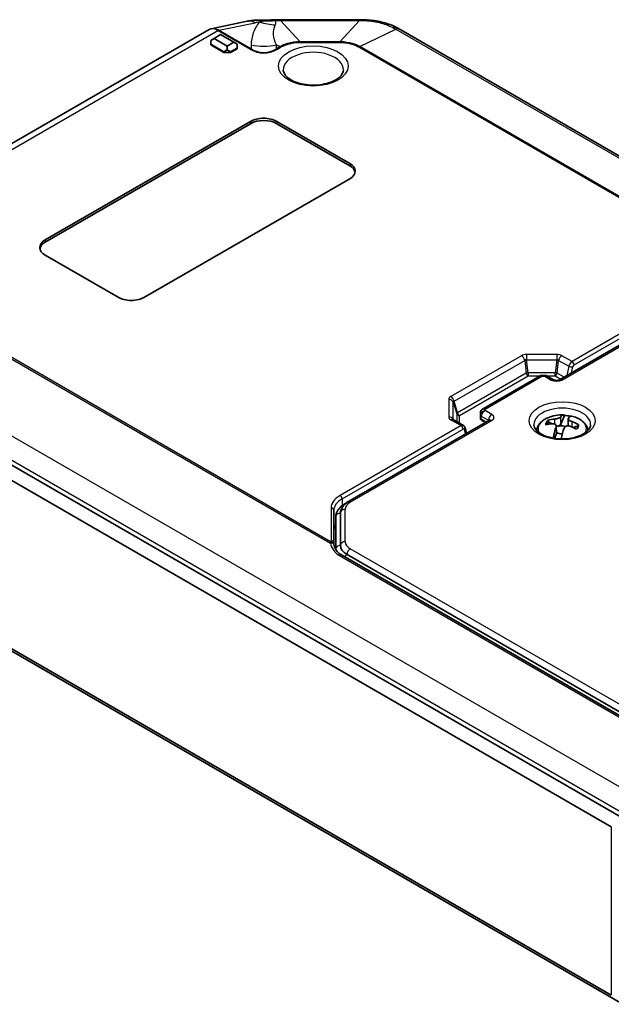
# Model space of a CAD drawing. Units: millimetres. Extents: x 1210 to 3586, y 821 to 1243.
# Drawn here: x 1285 to 1348, y 941 to 1046 of the extents above; entities that cross this region are included whole.
import ezdxf

# ---------------------------------------------------------------- set-up
doc = ezdxf.new("R2010")
doc.units = ezdxf.units.MM
doc.layers.add('Visible (ISO)', color=7, linetype='Continuous', lineweight=35)
doc.layers.add('Visible Narrow (ISO)', color=7, linetype='Continuous', lineweight=25)

msp = doc.modelspace()

# ---------------------------------------------------------------- linework, layer by layer
at = {"layer": 'Visible (ISO)'}
for p, q in [((1309.447, 1045.5073), (1305.602, 1044.7172)), ((1312.9935, 1045.678), (1321.4443, 1045.678)), ((1305.3921, 1044.6379), (1270.0368, 1024.2255)), ((1325.8671, 1044.5915), (1408.8169, 996.7005)), ((1305.5517, 1043.47), (1305.9052, 1043.6741)), ((1305.5517, 1043.47), (1305.5517, 1043.0618)), ((1305.5517, 1043.0618), (1306.9659, 1042.2453)), ((1305.5517, 1042.9801), (1305.5517, 1043.0618)), ((1305.9052, 1043.6741), (1306.6123, 1044.0824)), ((1307.3194, 1042.8576), (1305.9052, 1043.6741)), ((1306.6123, 1044.0824), (1308.0265, 1043.2659)), ((1308.0265, 1043.2659), (1307.3194, 1042.8576)), ((1308.3801, 1043.0618), (1308.0265, 1043.2659)), ((1308.3801, 1042.6535), (1308.3801, 1043.0618)), ((1306.9659, 1042.1636), (1305.5517, 1042.9801)), ((1306.9659, 1042.2453), (1307.3194, 1042.4494)), ((1306.9659, 1042.1636), (1306.9659, 1042.2453)), ((1307.673, 1042.1636), (1306.9659, 1042.1636)), ((1307.3194, 1042.8576), (1307.3194, 1042.4494)), ((1307.3194, 1042.4494), (1307.673, 1042.2453)), ((1307.673, 1042.2453), (1308.3801, 1042.6535)), ((1308.3801, 1042.5719), (1307.673, 1042.1636)), ((1307.673, 1042.1636), (1307.673, 1042.2453)), ((1308.3801, 1042.5719), (1308.3801, 1042.6535)), ((1287.874, 1022.1594), (1309.7943, 1034.8151)), ((1312.6227, 1034.8151), (1320.4009, 1030.3244)), ((1309.7943, 1034.5702), (1287.874, 1021.9145)), ((1320.4009, 1030.0795), (1312.6227, 1034.5702)), ((1320.4009, 1028.6914), (1298.4806, 1016.0357)), ((1295.6522, 1016.0357), (1287.874, 1020.5264)), ((1357.9171, 1015.9419), (1342.8137, 1007.2219)), ((1349.4027, 960.5079), (1265.9433, 1008.6933)), ((1349.4027, 960.5079), (1265.9433, 1008.6933)), ((1264.8826, 1007.6726), (1348.342, 959.4873)), ((1340.7288, 1007.6512), (1334.5748, 1004.0982)), ((1340.8895, 1007.6942), (1341.2781, 1007.6942)), ((1342.1823, 1007.2219), (1341.4388, 1007.6512)), ((1334.3663, 1003.7369), (1334.3663, 1003.4722)), ((1334.3663, 1003.4722), (1334.3663, 1003.1456)), ((1343.3509, 1003.4114), (1342.8991, 1002.3817)), ((1335.3183, 1002.8945), (1320.2149, 994.1745)), ((1332.5419, 1002.35), (1331.4537, 1002.9782)), ((1332.8859, 1001.4901), (1332.7182, 1002.1158)), ((1334.782, 1002.7324), (1334.5163, 1002.8858)), ((1342.4487, 1002.2844), (1342.4809, 1001.5312)), ((1343.7492, 1003.0748), (1343.7172, 1002.3261)), ((1342.501, 1001.474), (1342.2778, 1000.9653)), ((1319.8614, 993.9704), (1320.2149, 994.1745)), ((1318.7039, 989.8088), (1318.7039, 993.2729)), ((1319.4231, 989.5239), (1319.4231, 992.9862)), ((1318.9231, 992.578), (1318.9231, 989.1156)), ((1348.342, 941.5244), (1264.8826, 989.7097)), ((1266.6332, 988.4224), (1349.5829, 940.5314)), ((1318.9231, 989.1156), (1318.9231, 989.0793)), ((1352.4113, 969.5256), (1319.5204, 988.5152)), ((1353.0052, 969.5732), (1320.1114, 988.5645))]:
    msp.add_line(p, q, dxfattribs=at)
for centre, radius, start, end in [((1334.6663, 1003.1456), 0.3, 180, 240), ((1343.099, 999.5833), 3.9, 88.06607, 113.334878), ((1343.099, 999.5833), 3.9, 66.665122, 75.348598)]:
    msp.add_arc(centre, radius, start, end, dxfattribs=at)
for centre, major_axis, ratio, start_param, end_param in [((1312.6082, 1042.0798), (5.8587, 0.17), 0.61312555, 1.5554471, 1.65250036), ((1312.995, 1032.1616), (16.5747, 0.0003), 0.81548748, 1.57087282, 1.59498851), ((1321.4421, 1032.1157), (16.6355, -0.0004), 0.8152616, 1.54665493, 1.57068239), ((1306.3628, 1042.8317), (-0.9431, 1.8213), 0.57878789, 5.62739272, 6.30971496), ((1325.8377, 1032.7165), (8.5879, -12.5976), 0.5745959, 2.26852053, 2.29442199), ((1311.2085, 1033.9986), (2, 0), 0.57735027, 0.78539816, 2.35619449), ((1311.2085, 1033.7537), (-2, 0), 0.57735027, 3.92699082, 5.49778714), ((1318.9867, 1029.5079), (2, 0), 0.57735027, 5.49778714, 7.06858347), ((1318.9867, 1029.263), (2, 0), 0.57735027, 0.1062659, 0.78539816), ((1289.2882, 1021.3429), (-2, 0), 0.57735027, 5.49778714, 7.06858347), ((1289.2882, 1021.098), (-2, 0), 0.57735027, 5.49778714, 6.1769194), ((1297.0664, 1016.8522), (-2, 0), 0.57735027, 0.78539816, 2.35619449), ((1342.7952, 999.6188), (0.451, 3.8611), 0.22049905, 6.19281136, 6.66042651), ((1343.099, 1001.8695), (2.6824, 0), 0.57735027, 1.2414128, 1.47677889), ((1343.4029, 999.5299), (0.6725, 3.8288), 0.18020058, 6.26840494, 6.67197051), ((1343.099, 1002.4296), (-1.7486, 0), 0.57735027, 5.78339055, 6.28685351), ((1343.0221, 999.399), (3.5874, -1.4975), 0.77087203, 2.13783685, 2.34170346), ((1343.099, 1002.256), (-1.6426, 0), 0.57735027, 5.77143893, 6.0671821), ((1343.176, 999.7498), (-3.5286, 1.6311), 0.81117049, 5.3091648, 5.51303141), ((1342.7952, 999.6188), (0.451, 3.8611), 0.22049905, 0.87100414, 1.23417256), ((1343.099, 1001.8695), (0.7523, 0), 0.57735027, 1.0613565, 2.01244147), ((1343.4029, 999.5299), (-0.6725, -3.8288), 0.18020058, 4.02414079, 4.37671728), ((1343.0221, 999.399), (3.5874, -1.4975), 0.77087203, 1.4402073, 1.64407391), ((1343.176, 999.7498), (-3.5286, 1.6311), 0.81117049, 4.61153526, 4.81540187), ((1343.099, 1002.4296), (1.7486, 0), 0.57735027, 5.78339055, 6.28685351), ((1343.099, 1002.256), (1.6426, 0), 0.57735027, 6.00731612, 6.29880514), ((1343.099, 1001.1347), (-3, 0), 0.57735027, 5.86144211, 5.87217802), ((1343.099, 1001.8695), (-0.7523, 0), 0.57735027, 0.63302463, 1.58486106), ((1343.099, 1001.1347), (-3, 0), 0.57735027, 3.55259995, 3.56333585), ((1321.7039, 991.0683), (-3, 0), 0.57735027, 5.89854191, 6.28318531), ((1321.7731, 989.5239), (-2.35, 0), 0.57735027, 0, 0.78539816)]:
    msp.add_ellipse(centre, major_axis=major_axis, ratio=ratio, start_param=start_param, end_param=end_param, dxfattribs=at)
for points, knots in [([(1311.3576, 1045.6344), (1311.2253, 1045.6403), (1311.0939, 1045.6437), (1310.8331, 1045.6449), (1310.7038, 1045.6428), (1310.4471, 1045.6329), (1310.3198, 1045.625), (1310.0674, 1045.6031), (1309.9421, 1045.589), (1309.6934, 1045.5537), (1309.57, 1045.5326), (1309.447, 1045.5073)], [1.15201659, 1.15201659, 1.15201659, 1.15201659, 1.239106025, 1.239106025, 1.32619546, 1.32619546, 1.413284895, 1.413284895, 1.50037433, 1.50037433, 1.587463765, 1.587463765, 1.587463765, 1.587463765]), ([(1312.0261, 1045.646), (1311.9817, 1045.6425), (1311.9372, 1045.6395), (1311.8481, 1045.6346), (1311.8035, 1045.6328), (1311.7142, 1045.6301), (1311.6695, 1045.6293), (1311.5802, 1045.6289), (1311.5356, 1045.6292), (1311.4465, 1045.631), (1311.402, 1045.6324), (1311.3576, 1045.6344)], [0.7215632771, 0.7215632771, 0.7215632771, 0.7215632771, 0.7269858476, 0.7269858476, 0.7324084182, 0.7324084182, 0.7378309888, 0.7378309888, 0.7432535593, 0.7432535593, 0.7486761299, 0.7486761299, 0.7486761299, 0.7486761299]), ([(1321.844, 1045.674), (1322.1056, 1045.6689), (1322.3695, 1045.653), (1322.8947, 1045.5988), (1323.156, 1045.5606), (1323.6686, 1045.4621), (1323.9202, 1045.402), (1324.4148, 1045.2584), (1324.6562, 1045.1754), (1325.1269, 1044.9844), (1325.3561, 1044.8765), (1325.5762, 1044.7554)], [-0.31080946, -0.31080946, -0.31080946, -0.31080946, -0.248647568, -0.248647568, -0.186485676, -0.186485676, -0.124323784, -0.124323784, -0.062161892, -0.062161892, 0, 0, 0, 0]), ([(1319.7226, 1040.295), (1319.7182, 1040.1941), (1319.6938, 1040.0915), (1319.5678, 1039.8196), (1319.43, 1039.6427), (1319.0513, 1039.3345), (1318.8332, 1039.2018), (1318.3243, 1038.9745), (1318.0335, 1038.8799), (1317.4053, 1038.7422), (1317.0672, 1038.6999), (1316.3807, 1038.6751), (1316.0323, 1038.6931), (1315.366, 1038.7874), (1315.0479, 1038.8635), (1314.4789, 1039.0613), (1314.2273, 1039.1825), (1313.8146, 1039.4481), (1313.653, 1039.592), (1313.4177, 1039.8825), (1313.349, 1040.0267), (1313.3088, 1040.2065), (1313.303, 1040.2508), (1313.3011, 1040.295)], [0.81009339, 0.81009339, 0.81009339, 0.81009339, 1.04685138, 1.04685138, 1.40254668, 1.40254668, 1.697716, 1.697716, 1.99341915, 1.99341915, 2.29379911, 2.29379911, 2.59647882, 2.59647882, 2.89817956, 2.89817956, 3.19584692, 3.19584692, 3.48964069, 3.48964069, 3.79865612, 3.79865612, 3.90229559, 3.90229559, 3.90229559, 3.90229559]), ([(1340.8895, 1007.6942), (1340.8787, 1007.6942), (1340.8676, 1007.6937), (1340.8454, 1007.6914), (1340.8341, 1007.6896), (1340.8118, 1007.6849), (1340.8007, 1007.682), (1340.779, 1007.6749), (1340.7684, 1007.6708), (1340.748, 1007.6616), (1340.7381, 1007.6566), (1340.7288, 1007.6512)], [-0.955316618, -0.955316618, -0.955316618, -0.955316618, -0.921332927, -0.921332927, -0.887349236, -0.887349236, -0.853365545, -0.853365545, -0.819381854, -0.819381854, -0.785398163, -0.785398163, -0.785398163, -0.785398163]), ([(1341.2781, 1007.6942), (1341.2889, 1007.6942), (1341.2999, 1007.6937), (1341.3222, 1007.6914), (1341.3334, 1007.6896), (1341.3558, 1007.6849), (1341.3669, 1007.682), (1341.3885, 1007.6749), (1341.3992, 1007.6708), (1341.4196, 1007.6616), (1341.4294, 1007.6566), (1341.4388, 1007.6512)], [-0.955316618, -0.955316618, -0.955316618, -0.955316618, -0.921332927, -0.921332927, -0.887349236, -0.887349236, -0.853365545, -0.853365545, -0.819381854, -0.819381854, -0.785398163, -0.785398163, -0.785398163, -0.785398163]), ([(1342.1823, 1007.2219), (1342.1938, 1007.2153), (1342.2095, 1007.2075), (1342.2492, 1007.1917), (1342.2738, 1007.1836), (1342.331, 1007.1693), (1342.364, 1007.1632), (1342.4353, 1007.155), (1342.4738, 1007.1531), (1342.5509, 1007.1543), (1342.5895, 1007.1576), (1342.6608, 1007.1683), (1342.6937, 1007.1758), (1342.7492, 1007.1923), (1342.7724, 1007.2013), (1342.7995, 1007.2141), (1342.8072, 1007.2182), (1342.8137, 1007.2219)], [1.57079633, 1.57079633, 1.57079633, 1.57079633, 1.75176884, 1.75176884, 1.94717804, 1.94717804, 2.15921, 2.15921, 2.38359475, 2.38359475, 2.61178574, 2.61178574, 2.83355084, 2.83355084, 3.04012605, 3.04012605, 3.14159265, 3.14159265, 3.14159265, 3.14159265]), ([(1334.5748, 1004.0982), (1334.5508, 1004.0843), (1334.5274, 1004.0677), (1334.4839, 1004.0292), (1334.4638, 1004.0073), (1334.4285, 1003.9593), (1334.4134, 1003.9331), (1334.3894, 1003.8785), (1334.3805, 1003.8502), (1334.369, 1003.7932), (1334.3663, 1003.7647), (1334.3663, 1003.7369)], [-0.785398163, -0.785398163, -0.785398163, -0.785398163, -0.628318531, -0.628318531, -0.471238898, -0.471238898, -0.314159265, -0.314159265, -0.157079633, -0.157079633, 0, 0, 0, 0]), ([(1340.3583, 1001.8165), (1340.3684, 1001.8991), (1340.3867, 1001.9806), (1340.4536, 1002.1862), (1340.5139, 1002.3059), (1340.6626, 1002.5262), (1340.751, 1002.627), (1340.9489, 1002.8103), (1341.0585, 1002.8929), (1341.2945, 1003.0412), (1341.421, 1003.1068), (1341.5542, 1003.1643)], [6.10548182, 6.10548182, 6.10548182, 6.10548182, 6.220941349, 6.220941349, 6.406760665, 6.406760665, 6.592579981, 6.592579981, 6.778399297, 6.778399297, 6.964218613, 6.964218613, 6.964218613, 6.964218613]), ([(1342.9009, 1003.2451), (1342.8851, 1003.2231), (1342.8564, 1003.1986), (1342.7758, 1003.1513), (1342.724, 1003.1286), (1342.6139, 1003.0907), (1342.5489, 1003.0733), (1342.4158, 1003.0471), (1342.3477, 1003.0383), (1342.2874, 1003.034)], [-0.0768607198, -0.0768607198, -0.0768607198, -0.0768607198, -0.0576455398, -0.0576455398, -0.0384303599, -0.0384303599, -0.0192151799, -0.0192151799, 0, 0, 0, 0]), ([(1343.3212, 1003.4552), (1343.3236, 1003.4539), (1343.3258, 1003.4523), (1343.3359, 1003.4431), (1343.3441, 1003.4298), (1343.3509, 1003.4114)], [0.258569885, 0.258569885, 0.258569885, 0.258569885, 0.2617646637, 0.2617646637, 0.2738884652, 0.2738884652, 0.2738884652, 0.2738884652]), ([(1344.1292, 1002.7647), (1344.0691, 1002.7865), (1344.0073, 1002.8143), (1343.8995, 1002.8758), (1343.8537, 1002.9094), (1343.7881, 1002.9729), (1343.7644, 1003.0068), (1343.7448, 1003.0687), (1343.7489, 1003.0968), (1343.7636, 1003.1189)], [-0.0768607198, -0.0768607198, -0.0768607198, -0.0768607198, -0.0576455398, -0.0576455398, -0.0384303599, -0.0384303599, -0.0192151799, -0.0192151799, 0, 0, 0, 0]), ([(1344.6438, 1003.1643), (1344.7771, 1003.1068), (1344.9036, 1003.0412), (1345.1396, 1002.8929), (1345.2492, 1002.8103), (1345.4471, 1002.627), (1345.5355, 1002.5262), (1345.6842, 1002.3059), (1345.7444, 1002.1862), (1345.8114, 1001.9806), (1345.8297, 1001.8991), (1345.8398, 1001.8165)], [1.964432799, 1.964432799, 1.964432799, 1.964432799, 2.150252115, 2.150252115, 2.336071431, 2.336071431, 2.521890747, 2.521890747, 2.707710063, 2.707710063, 2.823169592, 2.823169592, 2.823169592, 2.823169592]), ([(1331.4337, 1002.9918), (1331.4337, 1002.9918), (1331.4352, 1002.9904), (1331.4418, 1002.9856), (1331.4469, 1002.9822), (1331.4537, 1002.9782)], [0.157842208, 0.157842208, 0.157842208, 0.157842208, 0.266385936, 0.266385936, 0.378625651, 0.378625651, 0.378625651, 0.378625651]), ([(1332.5419, 1002.35), (1332.5611, 1002.3389), (1332.5792, 1002.3261), (1332.6125, 1002.2978), (1332.6276, 1002.2825), (1332.6544, 1002.2503), (1332.666, 1002.2336), (1332.686, 1002.1998), (1332.6944, 1002.1828), (1332.7083, 1002.149), (1332.7138, 1002.1322), (1332.7182, 1002.1158)], [5.497787144, 5.497787144, 5.497787144, 5.497787144, 5.602506899, 5.602506899, 5.707226654, 5.707226654, 5.811946409, 5.811946409, 5.916666164, 5.916666164, 6.021385919, 6.021385919, 6.021385919, 6.021385919]), ([(1334.8927, 1002.6487), (1334.8782, 1002.6622), (1334.8638, 1002.6746), (1334.8259, 1002.7047), (1334.803, 1002.7202), (1334.782, 1002.7324)], [4.416328401, 4.416328401, 4.416328401, 4.416328401, 4.52720728, 4.52720728, 4.71238898, 4.71238898, 4.71238898, 4.71238898]), ([(1335.3183, 1002.8945), (1335.3283, 1002.9002), (1335.3352, 1002.9051), (1335.341, 1002.9097), (1335.342, 1002.9107), (1335.342, 1002.9107)], [3.141592654, 3.141592654, 3.141592654, 3.141592654, 3.298672286, 3.298672286, 3.391606306, 3.391606306, 3.391606306, 3.391606306]), ([(1340.0712, 1002.4266), (1340.0732, 1002.331), (1340.0948, 1002.2339), (1340.2115, 1001.9779), (1340.34, 1001.811), (1340.6959, 1001.5209), (1340.8997, 1001.3963), (1341.3765, 1001.1822), (1341.6493, 1001.0927), (1342.24, 1000.9617), (1342.5583, 1000.921), (1343.2055, 1000.8957), (1343.5343, 1000.9117), (1344.1639, 1000.9984), (1344.4647, 1001.0691), (1345.0032, 1001.2533), (1345.2416, 1001.3664), (1345.6328, 1001.6141), (1345.7864, 1001.7483), (1346.0103, 1002.018), (1346.0764, 1002.1513), (1346.1193, 1002.3263), (1346.1258, 1002.3765), (1346.1269, 1002.4266)], [0.79774107, 0.79774107, 0.79774107, 0.79774107, 1.04272442, 1.04272442, 1.40155309, 1.40155309, 1.6951402, 1.6951402, 1.98943407, 1.98943407, 2.28869008, 2.28869008, 2.59041972, 2.59041972, 2.89118229, 2.89118229, 3.18774111, 3.18774111, 3.47999314, 3.47999314, 3.78637768, 3.78637768, 3.91464791, 3.91464791, 3.91464791, 3.91464791]), ([(1342.0689, 1002.5359), (1342.1289, 1002.5396), (1342.1908, 1002.5342), (1342.2985, 1002.5025), (1342.3444, 1002.4763), (1342.4099, 1002.4128), (1342.4337, 1002.3715), (1342.4533, 1002.2798), (1342.4491, 1002.2293), (1342.4344, 1002.1817)], [-0.0768607198, -0.0768607198, -0.0768607198, -0.0768607198, -0.0576455398, -0.0576455398, -0.0384303599, -0.0384303599, -0.0192151799, -0.0192151799, 0, 0, 0, 0]), ([(1342.7989, 1002.3587), (1342.7656, 1002.3292), (1342.7264, 1002.3064), (1342.6453, 1002.2785), (1342.5978, 1002.2721), (1342.5155, 1002.2763), (1342.4812, 1002.2822), (1342.4484, 1002.2909)], [0.2637030009, 0.2637030009, 0.2637030009, 0.2637030009, 0.2776622005, 0.2776622005, 0.2920296061, 0.2920296061, 0.302097323, 0.302097323, 0.302097323, 0.302097323]), ([(1342.8991, 1002.3817), (1342.8897, 1002.3601), (1342.8761, 1002.3382), (1342.8465, 1002.3042), (1342.833, 1002.292), (1342.8127, 1002.278), (1342.8057, 1002.2737), (1342.7919, 1002.267), (1342.7849, 1002.2642), (1342.7775, 1002.2622)], [0, 0, 0, 0, 0.011578696, 0.011578696, 0.0199197123, 0.0199197123, 0.0237059144, 0.0237059144, 0.0268558401, 0.0268558401, 0.0268558401, 0.0268558401]), ([(1342.7989, 1002.3587), (1342.8066, 1002.3656), (1342.8142, 1002.3723), (1342.8457, 1002.4009), (1342.8672, 1002.4218), (1342.905, 1002.4656), (1342.9203, 1002.4883), (1342.9309, 1002.512), (1342.931, 1002.5123), (1342.9311, 1002.5125)], [0, 0, 0, 0, 0.0034612524, 0.0034612524, 0.0149857926, 0.0149857926, 0.0275903635, 0.0275903635, 0.0277303063, 0.0277303063, 0.0277303063, 0.0277303063]), ([(1343.2971, 1002.0555), (1343.3129, 1002.103), (1343.3417, 1002.1499), (1343.4223, 1002.227), (1343.4741, 1002.2571), (1343.5842, 1002.295), (1343.6492, 1002.305), (1343.7823, 1002.3014), (1343.8504, 1002.2878), (1343.9107, 1002.2666)], [-0.0768607198, -0.0768607198, -0.0768607198, -0.0768607198, -0.0576455398, -0.0576455398, -0.0384303599, -0.0384303599, -0.0192151799, -0.0192151799, 0, 0, 0, 0]), ([(1343.7181, 1002.3478), (1343.7176, 1002.3459), (1343.717, 1002.344), (1343.714, 1002.3332), (1343.7116, 1002.3244), (1343.708, 1002.3115), (1343.7068, 1002.3075), (1343.7057, 1002.3034)], [0.20899740651, 0.20899740651, 0.20899740651, 0.20899740651, 0.20968724408, 0.20968724408, 0.21280669751, 0.21280669751, 0.21424892902, 0.21424892902, 0.21424892902, 0.21424892902]), ([(1343.7172, 1002.3261), (1343.7169, 1002.3205), (1343.7169, 1002.3148), (1343.7173, 1002.3071), (1343.7174, 1002.3051), (1343.7175, 1002.3032)], [0.01187801205, 0.01187801205, 0.01187801205, 0.01187801205, 0.01467948314, 0.01467948314, 0.01562933651, 0.01562933651, 0.01562933651, 0.01562933651]), ([(1342.4646, 1001.4491), (1342.4647, 1001.4494), (1342.4648, 1001.4497), (1342.4767, 1001.4773), (1342.482, 1001.5054), (1342.4809, 1001.5312)], [-0.0001409886, -0.0001409886, -0.0001409886, -0.0001409886, 0, 0, 0.0145394711, 0.0145394711, 0.0145394711, 0.0145394711]), ([(1342.4925, 1001.6126), (1342.4986, 1001.6078), (1342.5031, 1001.6021), (1342.5127, 1001.5858), (1342.5164, 1001.5726), (1342.5194, 1001.5325), (1342.5138, 1001.5032), (1342.501, 1001.474)], [0, 0, 0, 0, 0.0030822927, 0.0030822927, 0.0089115136, 0.0089115136, 0.0186434363, 0.0186434363, 0.0186434363, 0.0186434363]), ([(1318.9231, 992.578), (1318.9231, 992.6944), (1318.9391, 992.8106), (1319.0005, 993.0344), (1319.0456, 993.1417), (1319.159, 993.3432), (1319.2272, 993.4374), (1319.3814, 993.6122), (1319.4675, 993.6928), (1319.6541, 993.8411), (1319.7547, 993.9088), (1319.8614, 993.9704)], [5.497787144, 5.497787144, 5.497787144, 5.497787144, 5.654866776, 5.654866776, 5.811946409, 5.811946409, 5.969026042, 5.969026042, 6.126105675, 6.126105675, 6.283185307, 6.283185307, 6.283185307, 6.283185307]), ([(1320.2149, 994.1745), (1320.1268, 994.1236), (1320.0432, 994.0674), (1319.8874, 993.9436), (1319.815, 993.8759), (1319.6846, 993.7281), (1319.6265, 993.6479), (1319.5293, 993.4751), (1319.4902, 993.3825), (1319.4371, 993.1887), (1319.4231, 993.0875), (1319.4231, 992.9862)], [0, 0, 0, 0, 0.157079633, 0.157079633, 0.314159265, 0.314159265, 0.471238898, 0.471238898, 0.628318531, 0.628318531, 0.785398163, 0.785398163, 0.785398163, 0.785398163]), ([(1318.7121, 989.6942), (1318.711, 989.7018), (1318.71, 989.7095), (1318.7082, 989.7248), (1318.7075, 989.7324), (1318.7061, 989.7477), (1318.7056, 989.7553), (1318.7047, 989.7706), (1318.7044, 989.7782), (1318.704, 989.7935), (1318.7039, 989.8011), (1318.7039, 989.8088)], [3.844401909, 3.844401909, 3.844401909, 3.844401909, 3.8609196906, 3.8609196906, 3.8774374722, 3.8774374722, 3.8939552538, 3.8939552538, 3.9104730354, 3.9104730354, 3.926990817, 3.926990817, 3.926990817, 3.926990817]), ([(1318.7216, 989.6301), (1318.7208, 989.635), (1318.7201, 989.6397), (1318.7187, 989.6489), (1318.718, 989.6534), (1318.7167, 989.6622), (1318.7161, 989.6665), (1318.7149, 989.6748), (1318.7143, 989.6788), (1318.7131, 989.6867), (1318.7126, 989.6905), (1318.7121, 989.6942)], [0, 0, 0, 0, 0.0020240775, 0.0020240775, 0.0040481549, 0.0040481549, 0.0060722324, 0.0060722324, 0.0080963098, 0.0080963098, 0.0101203873, 0.0101203873, 0.0101203873, 0.0101203873]), ([(1319.5204, 988.5152), (1319.4293, 988.5678), (1319.3452, 988.6258), (1319.1922, 988.7511), (1319.1232, 988.8184), (1319.0006, 988.9612), (1318.9471, 989.0366), (1318.8556, 989.1945), (1318.8177, 989.2771), (1318.7576, 989.4488), (1318.7355, 989.538), (1318.7216, 989.6301)], [0, 0, 0, 0, 0.134461005, 0.134461005, 0.268922009, 0.268922009, 0.403383014, 0.403383014, 0.537844018, 0.537844018, 0.672305023, 0.672305023, 0.672305023, 0.672305023])]:
    msp.add_open_spline(points, degree=3, knots=knots, dxfattribs=at)
for points in [[(1306.2581, 1044.608), (1306.2767, 1044.5787), (1306.295, 1044.5478), (1306.3129, 1044.5156)], [(1306.4238, 1044.5597), (1306.3708, 1044.5771), (1306.3152, 1044.5935), (1306.2581, 1044.608)]]:
    msp.add_open_spline(points, degree=3, dxfattribs=at)
for points, weights in [([(1341.6669, 1002.7204), (1341.6172, 1002.8138), (1341.5643, 1002.9135)], [1, 1.00052052222, 1]), ([(1341.989, 1002.5303), (1341.8455, 1002.6144), (1341.6669, 1002.7204)], [1.0148055627, 1.01389301375, 1]), ([(1344.7414, 1002.2708), (1344.4582, 1002.1866), (1344.2574, 1002.1297)], [1, 1.02200814341, 1.01144280919]), ([(1344.8476, 1002.4333), (1344.7928, 1002.3494), (1344.7414, 1002.2708)], [1, 1.00052052221, 1])]:
    msp.add_rational_spline(points, weights, degree=2, dxfattribs=at)
at = {"layer": 'Visible Narrow (ISO)'}
for p, q in [((1306.4238, 1044.5597), (1310.2968, 1045.3557)), ((1312.9935, 1045.5943), (1312.9935, 1045.678)), ((1315.0967, 1043.3188), (1312.9935, 1045.5943)), ((1312.9935, 1045.5943), (1321.4443, 1045.5943)), ((1321.4443, 1045.5943), (1319.3411, 1043.3188)), ((1321.4443, 1045.678), (1321.4443, 1045.5943)), ((1271.0723, 1024.1695), (1306.3129, 1044.5156)), ((1306.3129, 1044.5156), (1309.7556, 1042.5279)), ((1309.8674, 1042.5715), (1306.4238, 1044.5597)), ((1321.4804, 1042.8072), (1325.3189, 1044.6677)), ((1325.3189, 1044.6677), (1408.2686, 996.7767)), ((1319.3411, 1043.3188), (1315.0967, 1043.3188)), ((1315.0967, 1043.3188), (1315.0967, 1043.248)), ((1315.0967, 1043.248), (1319.3411, 1043.248)), ((1319.3411, 1043.3188), (1319.3411, 1043.248)), ((1309.8736, 1042.9974), (1309.8674, 1042.5715)), ((1312.5644, 1042.5802), (1312.5704, 1042.9948)), ((1312.9575, 1042.8072), (1312.5644, 1042.5802)), ((1312.5704, 1042.9948), (1312.9575, 1042.8072)), ((1312.6773, 1042.5364), (1313.0704, 1042.7634)), ((1321.3674, 1042.7634), (1365.6753, 1017.1822)), ((1365.8432, 1017.1943), (1321.4804, 1042.8072)), ((1309.7943, 1034.8151), (1309.7943, 1034.5702)), ((1312.6227, 1034.8151), (1312.6227, 1034.5702)), ((1320.4009, 1030.3244), (1320.4009, 1030.0795)), ((1287.874, 1022.1594), (1287.874, 1021.9145)), ((1343.0637, 1007.1971), (1358.1671, 1015.9171)), ((1357.0696, 1016.6307), (1344.1481, 1009.1705)), ((1344.3603, 1008.8031), (1357.2817, 1016.2633)), ((1273.9943, 1015.3911), (1318.3572, 989.7782)), ((1318.4151, 989.8965), (1274.1072, 1015.4777)), ((1350.1312, 963.211), (1267.1815, 1011.1021)), ((1338.754, 1009.7987), (1331.2037, 1005.4396)), ((1342.5136, 1009.9294), (1339.3004, 1009.9294)), ((1339.3004, 1009.9294), (1339.3004, 1009.348)), ((1342.5136, 1009.9294), (1342.5136, 1009.348)), ((1344.1481, 1009.1705), (1343.06, 1009.7987)), ((1266.2207, 1009.0815), (1349.1705, 961.1904)), ((1331.5452, 1004.9398), (1339.0955, 1009.2989)), ((1339.0955, 1009.2989), (1339.2517, 1007.9324)), ((1339.3004, 1009.348), (1342.5136, 1009.348)), ((1339.4566, 1007.9814), (1339.3004, 1009.348)), ((1342.5136, 1009.348), (1342.3574, 1007.9814)), ((1342.5623, 1007.9324), (1342.7185, 1009.2989)), ((1342.7185, 1009.2989), (1343.8066, 1008.6707)), ((1343.8066, 1008.6707), (1343.6035, 1007.6779)), ((1344.0921, 1007.96), (1344.2237, 1008.6032)), ((1339.2517, 1007.9324), (1331.9223, 1003.7008)), ((1332.1272, 1003.4009), (1339.4566, 1007.6326)), ((1334.8663, 1004.0974), (1340.9373, 1007.6025)), ((1342.3574, 1007.9814), (1339.4566, 1007.9814)), ((1339.4566, 1007.9814), (1339.4566, 1007.6326)), ((1339.4566, 1007.6326), (1340.6965, 1007.6326)), ((1340.9373, 1007.6025), (1341.2302, 1007.6025)), ((1341.2302, 1007.6025), (1341.9323, 1007.1971)), ((1341.471, 1007.6326), (1342.3574, 1007.6326)), ((1342.3574, 1007.6326), (1342.3574, 1007.9814)), ((1342.3574, 1007.6326), (1342.9412, 1007.2955)), ((1343.3033, 1007.5046), (1342.5623, 1007.9324)), ((1330.9774, 1005.1241), (1330.9774, 1003.2689)), ((1331.4604, 1002.9744), (1331.4604, 1004.8215)), ((1331.4604, 1004.8215), (1331.8374, 1003.5825)), ((1331.9223, 1003.7008), (1331.5452, 1004.9398)), ((1331.8374, 1003.5825), (1331.8374, 1002.7567)), ((1332.1272, 1002.5894), (1332.1272, 1003.4009)), ((1334.4541, 1003.3497), (1335.2148, 1002.9105)), ((1334.4541, 1003.0231), (1334.4541, 1003.3497)), ((1334.8663, 1003.9283), (1334.8663, 1004.0974)), ((1335.5683, 1003.5229), (1334.8663, 1003.9283)), ((1342.9009, 1003.2451), (1342.9311, 1002.5125)), ((1332.2919, 1002.3252), (1319.3704, 994.865)), ((1320.4649, 994.1497), (1335.5683, 1002.8697)), ((1331.2037, 1002.9535), (1332.2919, 1002.3252)), ((1334.7198, 1002.8697), (1334.4541, 1003.0231)), ((1335.2148, 1002.9105), (1335.2148, 1002.8347)), ((1342.2874, 1003.034), (1342.2819, 1002.5053)), ((1342.4344, 1002.1817), (1342.4646, 1001.4491)), ((1344.1292, 1002.7647), (1344.1233, 1002.1862)), ((1319.5825, 994.4976), (1332.504, 1001.9578)), ((1332.6406, 1001.9157), (1332.7722, 1001.4245)), ((1319.5825, 994.4976), (1319.5825, 993.784)), ((1318.4039, 993.5178), (1318.4039, 990.0537)), ((1319.9231, 989.9321), (1319.9231, 993.3945)), ((1319.3026, 988.4483), (1352.1935, 969.4588)), ((1353.3588, 970.1856), (1320.4649, 989.1769)), ((1348.342, 959.4873), (1348.342, 941.5244))]:
    msp.add_line(p, q, dxfattribs=at)
for centre, major_axis, ratio, start_param, end_param in [((1309.8496, 1043.5483), (-0.4026, 1.9591), 0.73933304, 5.71001996, 6.28318531), ((1313.1268, 1043.7575), (3.9239, -0.8799), 0.36898094, 2.29395641, 2.45534616), ((1312.1151, 1050.8475), (4.5662, -3.8922), 0.91583521, 5.14149646, 5.43350347), ((1312.2203, 1051.3096), (4.302, 4.1824), 0.92301253, 3.82230314, 4.0149998), ((1312.6331, 1043.6744), (-0.0393, 1.9996), 0.0154061, 0, 0.29674368), ((1321.8047, 1043.6744), (0.0393, 1.9996), 0.0154061, 5.98644163, 6.28318531), ((1324.6124, 1043.003), (0.9638, 1.7525), 0.5922786, 0, 0.45466006), ((1324.8671, 1042.8595), (1, 1.7321), 0.57735027, 0, 0.46028062), ((1309.7556, 1042.1197), (0.25, 0.433), 0.57735027, 0.46364761, 0.78539816), ((1311.3544, 1058.3878), (-0.1774, -16.2717), 0.39942784, 6.06202261, 6.51537288), ((1311.3544, 1057.9796), (-0.1746, -15.8079), 0.3795192, 6.06192484, 6.5152751), ((1311.2152, 1048.4196), (5.9994, -0.0873), 0.92762543, 4.500373, 4.95372326), ((1312.6773, 1042.1282), (-0.25, 0.433), 0.57735027, 5.49778714, 5.82290469), ((1313.0704, 1042.3551), (-0.25, 0.433), 0.57735027, 5.49778714, 5.82290469), ((1316.5118, 1040.3407), (-3.2117, 0), 0.57735027, 3.11689743, 6.30788053), ((1321.3674, 1042.3551), (0.25, 0.433), 0.57735027, 0.46028062, 0.78539816), ((1339.3234, 1009.4512), (-0.8048, 0.0211), 0.59356332, 4.75648968, 5.51374098), ((1338.754, 1009.3905), (-0.25, 0.433), 0.57735027, 4.1887902, 5.49778714), ((1342.4906, 1009.4512), (-0.8048, -0.0211), 0.59356332, 3.91103698, 4.66828828), ((1343.06, 1009.3905), (0.25, 0.433), 0.57735027, 0.78539816, 2.0943951), ((1339.3234, 1009.043), (0.2412, -0.2439), 0.78712742, 2.31746948, 3.07472079), ((1342.4906, 1009.043), (0.2412, 0.2439), 0.78712742, 0.06687187, 0.82412317), ((1344.1481, 1008.7622), (-0.25, -0.433), 0.57735027, 3.92699082, 5.23598776), ((1344.0115, 1008.7256), (-0.2939, 0.0601), 0.40824829, 0.88607712, 2.45687345), ((1344.1481, 1008.9255), (-0.15, 0.2598), 0.57735027, 3.92699082, 5.49778714), ((1344.3603, 1008.6398), (0.1, 0.1732), 0.57735027, 0.78539816, 2.0943951), ((1339.4566, 1007.8775), (-0.2981, -0.0341), 0.34437931, 4.67305369, 5.43030499), ((1339.4566, 1007.8775), (-0.15, 0.2598), 0.57735027, 1.04719755, 2.35619449), ((1340.9373, 1007.1942), (-0.1959, 0.4632), 0.47603967, 5.55680444, 6.3422026), ((1340.9373, 1007.1942), (0.0487, -0.5), 0.13403246, 2.51305557, 3.12853528), ((1341.2302, 1007.1942), (0.0487, 0.5), 0.13403246, 0.01305738, 0.62853709), ((1341.2302, 1007.1942), (-0.1959, -0.4632), 0.47603967, 3.08257536, 3.86797352), ((1342.3574, 1007.8775), (-0.2981, 0.0341), 0.34437931, 3.99447297, 4.75172427), ((1342.3574, 1007.8775), (-0.15, -0.2598), 0.57735027, 0.78539816, 2.0943951), ((1341.9323, 1006.7889), (0.25, 0.433), 0.57735027, 0, 0.78539816), ((1342.498, 1007.5237), (0.8, 0), 0.57735027, 3.92699082, 5.49778714), ((1343.0637, 1006.7889), (-0.25, 0.433), 0.57735027, 5.49778714, 6.28318531), ((1331.8056, 1005.1108), (-0.8281, 0.0194), 0.56066325, 5.53903491, 6.29628621), ((1331.2037, 1005.0313), (-0.25, 0.433), 0.57735027, 4.1887902, 5.49778714), ((1330.9774, 1004.7158), (0.5, 0), 0.81649658, 0.26179939, 1.57079633), ((1331.8056, 1004.7026), (-0.3326, 0.181), 0.51718678, 5.84014583, 6.59739713), ((1343.099, 1002.4482), (-3.0281, 0), 0.57735027, 3.12924975, 6.29552822), ((1331.8056, 1003.2822), (-0.8281, -0.0194), 0.56066325, 6.27008441, 7.02733571), ((1330.9774, 1002.8607), (0.5, 0), 0.81649658, 0.28738493, 1.57079633), ((1332.1272, 1003.6459), (-0.287, -0.0873), 0.46746525, 5.35608308, 6.11333438), ((1332.1272, 1003.6459), (-0.3, 0), 0.81649658, 0.26179939, 1.57079633), ((1332.1272, 1003.6459), (0.15, -0.2598), 0.57735027, 4.1887902, 5.49778714), ((1334.8663, 1003.6891), (-0.4886, 0.1334), 0.79571124, 4.92634993, 6.49714626), ((1334.8663, 1003.52), (-0.4886, -0.1334), 0.79571124, 4.49842803, 6.06922436), ((1334.6663, 1003.4722), (-0.3, 0), 0.57735027, 0, 0.78539816), ((1334.6663, 1003.1456), (-0.3, 0), 0.57735027, 0, 0.78539816), ((1334.8663, 1003.52), (0.3226, 0.3874), 0.66208119, 0.89914061, 2.46993694), ((1334.8663, 1003.6891), (0.3226, -0.3874), 0.66208119, 2.24245204, 3.02785021), ((1335.5683, 1003.1147), (-0.25, -0.433), 0.57735027, 3.92699082, 5.49778714), ((1335.0027, 1003.1963), (0.8, 0), 0.57735027, 5.49778714, 7.06858347), ((1343.099, 1001.9706), (-2.5809, 0), 0.57735027, 5.35408873, 6.53282187), ((1343.099, 1001.9706), (2.5809, 0), 0.57735027, 6.03354875, 7.21228189), ((1331.2037, 1002.5452), (0.25, 0.433), 0.57735027, 0, 0.78539816), ((1332.2919, 1001.917), (0.25, 0.433), 0.57735027, 0, 0.78539816), ((1332.2919, 1002.0803), (0.15, -0.2598), 0.57735027, 0.78539816, 2.35619449), ((1332.4285, 1002.0381), (0.2898, 0.0776), 0.70710678, 5.32786869, 6.28318531), ((1334.6663, 1003.1456), (-0.15, -0.2598), 0.57735027, 5.49778714, 6.28318531), ((1334.932, 1002.9922), (-0.15, -0.2598), 0.57735027, 5.49778714, 6.28318531), ((1334.7198, 1002.2165), (-0.4, 0.6928), 0.57735027, 5.08047998, 5.49778714), ((1335.0027, 1002.7881), (0.3, 0), 0.57735027, 0.47057949, 0.78539816), ((1335.5683, 1002.4615), (-0.25, 0.433), 0.57735027, 5.49778714, 6.28318531), ((1332.504, 1001.7945), (0.1, 0.1732), 0.57735027, 5.75958653, 7.06858347), ((1321.7039, 993.5178), (-3.3, 0), 0.57735027, 5.49778714, 6.28318531), ((1319.3704, 994.6201), (-0.15, 0.2598), 0.57735027, 3.92699082, 5.49778714), ((1321.7039, 993.2729), (-3, 0), 0.57735027, 5.49778714, 6.28318531), ((1320.1114, 993.5374), (-0.25, 0.433), 0.57735027, 5.96941794, 6.28318531), ((1321.7731, 993.3945), (-1.85, 0), 0.57735027, 5.49778714, 6.28318531), ((1320.4649, 993.7415), (-0.25, 0.433), 0.57735027, 5.49778714, 6.28318531), ((1318.4039, 993.2729), (0.3, 0), 0.81649658, 0, 1.57079633), ((1319.4231, 992.578), (-0.5, 0), 0.81649658, 4.71238898, 6.28318531), ((1319.9231, 992.9862), (-0.5, 0), 0.81649658, 4.71238898, 6.28318531), ((1318.4249, 989.5852), (0.2966, 0.0449), 0.67535655, 0, 1.69811512), ((1321.6361, 990.7038), (3.154, 1.3631), 0.71207235, 2.95614174, 3.62844677), ((1321.7039, 990.0537), (-3.3, 0), 0.57735027, 0, 0.08258891), ((1318.4039, 989.8088), (0.3, 0), 0.81649658, 0, 1.57079633), ((1318.4151, 989.6516), (0.297, 0.0426), 0.81371353, 0, 1.45465573), ((1319.4231, 989.1156), (-0.5, 0), 0.81649658, 4.71238898, 6.28318531), ((1319.9231, 989.5239), (-0.5, 0), 0.81649658, 4.71238898, 6.28318531), ((1321.7731, 989.9321), (-1.85, 0), 0.57735027, 0, 0.78539816), ((1321.7731, 989.1156), (-2.85, 0), 0.57735027, 0, 0.0228212), ((1319.3704, 988.2554), (0.15, 0.2598), 0.57735027, 0, 1.11051571), ((1320.1114, 988.1562), (-0.25, -0.433), 0.57735027, 3.92699082, 4.68166157), ((1320.4649, 988.7686), (-0.25, -0.433), 0.57735027, 3.92699082, 5.49778714)]:
    msp.add_ellipse(centre, major_axis=major_axis, ratio=ratio, start_param=start_param, end_param=end_param, dxfattribs=at)
for centre, major_axis in [((1316.5118, 1040.7347), (3.7114, 0)), ((1343.099, 1002.8493), (-3.528, 0))]:
    msp.add_ellipse(centre, major_axis=major_axis, ratio=0.57735027, dxfattribs=at)
for points, knots in [([(1310.7735, 1045.4253), (1310.4673, 1045.0661), (1310.2493, 1044.6775), (1309.9552, 1043.8629), (1309.88, 1043.4364), (1309.8736, 1042.9974)], [-0.705235528, -0.705235528, -0.705235528, -0.705235528, -0.352617764, -0.352617764, 0, 0, 0, 0]), ([(1311.3066, 1045.5603), (1311.3031, 1045.5556), (1311.296, 1045.5508), (1311.2688, 1045.538), (1311.2433, 1045.5298), (1311.1747, 1045.5117), (1311.1299, 1045.5017), (1311.0082, 1045.4757), (1310.926, 1045.459), (1310.817, 1045.4351), (1310.7954, 1045.4303), (1310.7735, 1045.4253)], [0, 0, 0, 0, 0.020867114, 0.020867114, 0.054254497, 0.054254497, 0.09138461, 0.09138461, 0.142790499, 0.142790499, 0.155226733, 0.155226733, 0.155226733, 0.155226733]), ([(1312.4526, 1045.1368), (1312.4575, 1045.1486), (1312.4623, 1045.1604), (1312.4856, 1045.2209), (1312.5006, 1045.2698), (1312.5113, 1045.3546), (1312.5111, 1045.3903), (1312.4969, 1045.4578), (1312.4843, 1045.4898), (1312.4512, 1045.5412), (1312.4355, 1045.5607), (1312.4165, 1045.5799)], [-0.155226733, -0.155226733, -0.155226733, -0.155226733, -0.142790499, -0.142790499, -0.09138461, -0.09138461, -0.054254497, -0.054254497, -0.020867114, -0.020867114, 0, 0, 0, 0]), ([(1312.5866, 1045.5865), (1312.6542, 1045.5885), (1312.7219, 1045.5901), (1312.8575, 1045.5927), (1312.9255, 1045.5937), (1312.9935, 1045.5943)], [-0.0360436163, -0.0360436163, -0.0360436163, -0.0360436163, -0.0180218081, -0.0180218081, 0, 0, 0, 0]), ([(1321.4443, 1045.5943), (1321.5124, 1045.5937), (1321.5803, 1045.5927), (1321.716, 1045.5901), (1321.7837, 1045.5885), (1321.8513, 1045.5865)], [-0.0360436163, -0.0360436163, -0.0360436163, -0.0360436163, -0.0180218081, -0.0180218081, 0, 0, 0, 0]), ([(1321.8513, 1045.5865), (1322.1427, 1045.5779), (1322.4358, 1045.555), (1323.0104, 1045.4804), (1323.2909, 1045.4289), (1323.5602, 1045.3644), (1323.8068, 1045.3053), (1324.0456, 1045.2349), (1324.5395, 1045.0595), (1324.7923, 1044.9495), (1325.0225, 1044.8281)], [-0.31080946, -0.31080946, -0.31080946, -0.31080946, -0.233107095, -0.233107095, -0.15540473, -0.15540473, -0.15540473, -0.084276923, -0.084276923, 0, 0, 0, 0]), ([(1312.5704, 1042.9948), (1312.3894, 1043.3543), (1312.2926, 1043.7237), (1312.2544, 1044.4475), (1312.3122, 1044.8027), (1312.4526, 1045.1368)], [0, 0, 0, 0, 0.352617764, 0.352617764, 0.705235528, 0.705235528, 0.705235528, 0.705235528]), ([(1325.0225, 1044.8281), (1325.0717, 1044.8021), (1325.1211, 1044.7758), (1325.2198, 1044.7223), (1325.2693, 1044.6952), (1325.3189, 1044.6677)], [-0.0360436163, -0.0360436163, -0.0360436163, -0.0360436163, -0.0180218081, -0.0180218081, 0, 0, 0, 0]), ([(1315.0967, 1043.3188), (1314.6291, 1043.3169), (1314.1618, 1043.252), (1313.4569, 1043.0488), (1313.1883, 1042.9381), (1312.9575, 1042.8072)], [-0.224362565, -0.224362565, -0.224362565, -0.224362565, -0.091519079, -0.091519079, 0, 0, 0, 0]), ([(1313.0704, 1042.7634), (1313.2861, 1042.8879), (1313.54, 1042.9936), (1314.2086, 1043.187), (1314.6539, 1043.248), (1315.0967, 1043.248)], [0, 0, 0, 0, 0.091519079, 0.091519079, 0.224362565, 0.224362565, 0.224362565, 0.224362565]), ([(1321.4804, 1042.8072), (1321.3931, 1042.8567), (1321.3006, 1042.9033), (1320.8776, 1043.0923), (1320.5016, 1043.1994), (1319.8568, 1043.2978), (1319.5984, 1043.3177), (1319.3411, 1043.3188)], [-0.224655727, -0.224655727, -0.224655727, -0.224655727, -0.190042903, -0.190042903, -0.073093424, -0.073093424, 0, 0, 0, 0]), ([(1319.3411, 1043.248), (1319.5848, 1043.248), (1319.8304, 1043.2297), (1320.4432, 1043.1371), (1320.8006, 1043.0349), (1321.1991, 1042.8548), (1321.2858, 1042.8105), (1321.3674, 1042.7634)], [0, 0, 0, 0, 0.073093424, 0.073093424, 0.190042903, 0.190042903, 0.224655727, 0.224655727, 0.224655727, 0.224655727]), ([(1342.4646, 1001.4491), (1342.4686, 1001.4517), (1342.4725, 1001.4543), (1342.4764, 1001.457), (1342.4846, 1001.4625), (1342.4928, 1001.4682), (1342.501, 1001.474)], [0.2022776932, 0.2022776932, 0.2022776932, 0.2022776932, 0.2072740129, 0.2072740129, 0.2072740129, 0.217614747, 0.217614747, 0.217614747, 0.217614747]), ([(1318.4151, 989.8965), (1318.4049, 989.8802), (1318.395, 989.862), (1318.3756, 989.8224), (1318.3662, 989.801), (1318.3572, 989.7782)], [-0.0101203873, -0.0101203873, -0.0101203873, -0.0101203873, -0.0050601936, -0.0050601936, 0, 0, 0, 0])]:
    msp.add_open_spline(points, degree=3, knots=knots, dxfattribs=at)
for points in [[(1311.3577, 1045.6344), (1311.355, 1045.6345), (1311.3429, 1045.6095), (1311.3066, 1045.5603)], [(1312.4165, 1045.5799), (1312.2633, 1045.6323), (1312.1384, 1045.6549), (1312.0261, 1045.646)], [(1312.4165, 1045.5799), (1312.4732, 1045.5826), (1312.5299, 1045.5848), (1312.5866, 1045.5865)], [(1342.7989, 1002.3587), (1342.7917, 1002.326), (1342.7846, 1002.2943), (1342.7775, 1002.2622)], [(1342.8991, 1002.3817), (1342.9099, 1002.4254), (1342.9205, 1002.4688), (1342.9311, 1002.5125)], [(1342.4925, 1001.6126), (1342.4876, 1001.6091), (1342.4827, 1001.6056), (1342.4779, 1001.6023)]]:
    msp.add_open_spline(points, degree=3, dxfattribs=at)

doc.saveas('drawing.dxf')
